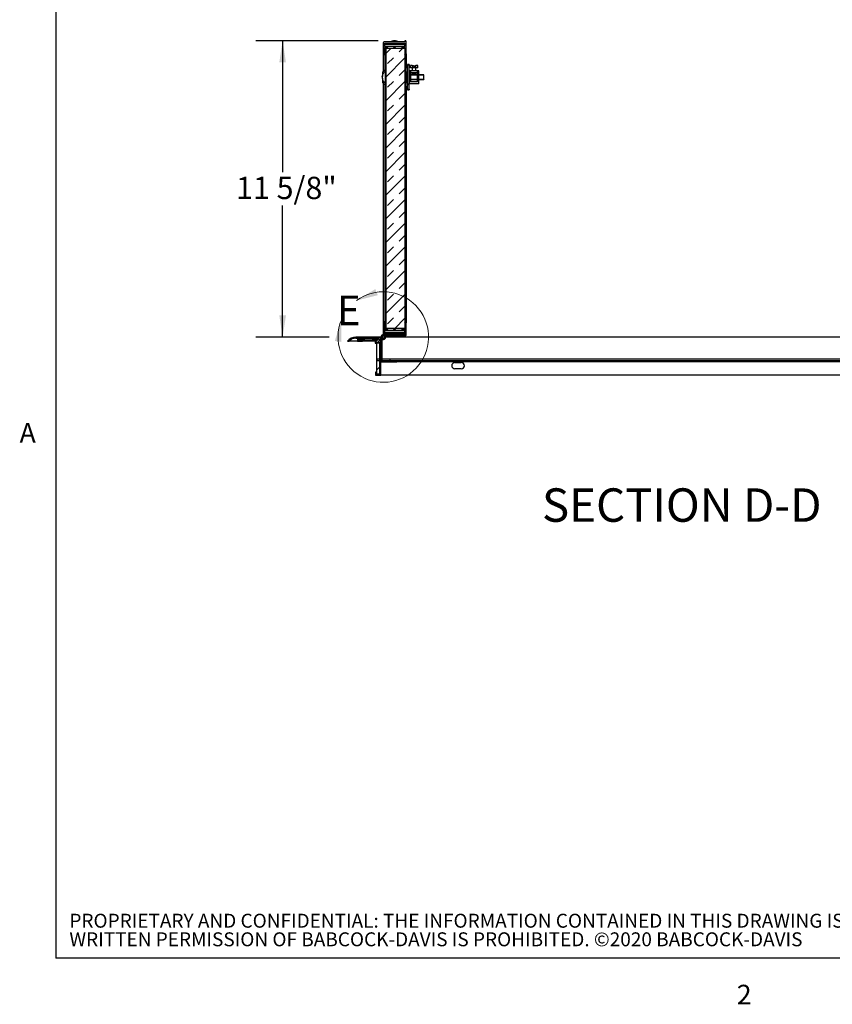
# Paper-space layout 'SHEET 2' of a CAD drawing. Units: inches. Extents: x 1 to 114, y 2 to 88.
# Drawn here: x 2 to 34, y 2 to 41 of the extents above; entities that cross this region are included whole.
import ezdxf

# ---------------------------------------------------------------- set-up
doc = ezdxf.new("R2010")
doc.units = ezdxf.units.IN
doc.header["$MEASUREMENT"] = 0
doc.layers.add('BABCOCK', color=7, linetype='Continuous')
doc.layers.add('FORMAT', color=7, linetype='Continuous')
doc.styles.add('SLDTEXTSTYLE0', font='TXT', dxfattribs={"width": 0.605})
doc.styles.add('SLDTEXTSTYLE1', font='TXT', dxfattribs={"width": 0.75})
doc.dimstyles.new('SLDDIMSTYLE4', dxfattribs={"dimtxt": 0.850174, "dimasz": 0.850174, "dimexe": 0, "dimexo": 0.0625, "dimgap": 0.212544, "dimtad": 0, "dimtih": 1, "dimtoh": 1, "dimdec": 6, "dimrnd": 1e-09, "dimzin": 12, "dimdsep": 46, "dimtxsty": 'SLDTEXTSTYLE0', "dimsah": 1, "dimcen": 0.09, "dimadec": 0, "dimazin": 3, "dimtfac": 1, "dimtdec": 0, "dimtofl": 0, "dimtmove": 0, "dimatfit": 3, "dimfxl": 1, "dimfrac": 2, "dimtolj": 1, "dimtzin": 12, "dimarcsym": 0})

# ---------------------------------------------------------------- blocks, each defined once
blk = doc.blocks.new('SW_NOTE_0_12')
at = {"layer": 'BABCOCK', "color": 0, "ltscale": 10.51, "attachment_point": 1, "style": 'SLDTEXTSTYLE1'}
for s, insert, char_height in [('PROPRIETARY AND CONFIDENTIAL: THE INFORMATION CONTAINED IN THIS DRAWING IS THE SOLE PROPERTY OF BABCOCK-DAVIS. ANY REPRODUCTION IN PART OR AS A WHOLE WITHOUT THE', (0, 0.706), 0.547396), ('WRITTEN PERMISSION OF BABCOCK-DAVIS IS PROHIBITED. ©2020 BABCOCK-DAVIS', (0, -0.024), 0.5474)]:
    blk.add_mtext(s, dxfattribs=dict(at, insert=insert, char_height=char_height))
blk = doc.blocks.new('_D_6')
at = {"layer": 'FORMAT', "color": 7, "ltscale": 10.51}
for p, q in [((16.126, 40.148), (11.322, 40.148)), ((12.373, 40.148), (12.373, 34.982)), ((12.373, 28.51), (12.373, 33.676)), ((14.2, 28.51), (11.322, 28.51))]:
    blk.add_line(p, q, dxfattribs=at)
for points in [[(12.373, 40.148), (12.242, 39.298), (12.503, 39.298)], [(12.373, 28.51), (12.503, 29.36), (12.242, 29.36)]]:
    blk.add_solid(points, dxfattribs=at)
at = {"layer": 'FORMAT', "color": 7, "ltscale": 10.51, "insert": (10.543, 34.805), "char_height": 0.8758, "attachment_point": 1, "style": 'SLDTEXTSTYLE0'}
blk.add_mtext('11 5/8"', dxfattribs=at)

psp = doc.layouts.new('SHEET 2')

# ---------------------------------------------------------------- hatches: boundary and pattern name
at = {"linetype": 'Continuous', "lineweight": 18, "ltscale": 10.51}
h = psp.add_hatch(dxfattribs=at)
h.set_pattern_fill('ANSI32', scale=10.51, style=0)
edge = h.paths.add_edge_path(flags=0)
edge.add_arc((17.1907, 40.1172), 0.031, 0, 90)
edge.add_line((17.1907, 40.1482), (17.1767, 40.1482))
edge.add_line((17.1767, 40.1482), (17.1767, 40.1032))
edge.add_line((17.1767, 40.1032), (16.3557, 40.1032))
edge.add_arc((16.3557, 40.0722), 0.031, 90, 180)
edge.add_line((16.3247, 40.0722), (16.3247, 39.6332))
edge.add_arc((16.3547, 39.6332), 0.03, 180, 360)
edge.add_line((16.3847, 39.6332), (16.3697, 39.6332))
edge.add_line((16.3697, 39.6332), (16.3697, 39.8812))
edge.add_line((16.3697, 39.8812), (16.4947, 39.8812))
edge.add_line((16.4947, 39.8812), (16.4947, 39.9262))
edge.add_line((16.4947, 39.9262), (16.3697, 39.9262))
edge.add_line((16.3697, 39.9262), (16.3697, 40.0582))
edge.add_line((16.3697, 40.0582), (17.1767, 40.0582))
edge.add_line((17.1767, 40.0582), (17.1767, 39.9262))
edge.add_line((17.1767, 39.9262), (17.0517, 39.9262))
edge.add_line((17.0517, 39.9262), (17.0517, 39.8812))
edge.add_line((17.0517, 39.8812), (17.1767, 39.8812))
edge.add_line((17.1767, 39.8812), (17.1767, 39.6332))
edge.add_line((17.1767, 39.6332), (17.1617, 39.6332))
edge.add_arc((17.1917, 39.6332), 0.03, 180, 360)
edge.add_line((17.2217, 39.6332), (17.2217, 40.1172))
h = psp.add_hatch(dxfattribs=at)
h.set_pattern_fill('ANSI32', scale=10.51, angle=90, style=0)
h.paths.add_polyline_path([(16.3917, 39.9332), (17.1767, 39.9332), (17.1767, 40.0032), (16.3917, 40.0032)], flags=0)
h = psp.add_hatch(dxfattribs=at)
h.set_pattern_fill('ANSI32', scale=10.51, style=0)
h.paths.add_polyline_path([(16.4267, 39.8532), (16.4167, 39.8532), (16.4167, 28.8532), (16.4267, 28.8532)], flags=0)
h = psp.add_hatch(dxfattribs=at)
h.set_pattern_fill('TRANS', scale=2.6275, angle=45, style=0)
h.paths.add_polyline_path([(17.1767, 39.8532), (16.4267, 39.8532), (16.4267, 28.8532), (17.1767, 28.8532)], flags=0)
h = psp.add_hatch(dxfattribs=at)
h.set_pattern_fill('ANSI31', scale=10.51, style=0)
edge = h.paths.add_edge_path(flags=0)
edge.add_spline(control_points=[(17.2086, 39.0589858), (17.2086, 39.0639014), (17.2094406, 39.0688922), (17.2111011, 39.0735188), (17.2127318, 39.0780624), (17.2152131, 39.0823955), (17.2183804, 39.0860384), (17.2203838, 39.0883426), (17.2226943, 39.090415), (17.225218, 39.0921338), (17.228249, 39.0941981), (17.2316629, 39.0957929), (17.2352014, 39.096756), (17.2379268, 39.0974979), (17.2407754, 39.0978818), (17.2436, 39.0978818)], knot_values=[0.0049375579, 0.0049375579, 0.0049375579, 0.0049375579, 0.0053127203, 0.0053127203, 0.0053127203, 0.0056816208, 0.0056816208, 0.0056816208, 0.0059126589, 0.0059126589, 0.0059126589, 0.0061920981, 0.0061920981, 0.0061920981, 0.0064073411, 0.0064073411, 0.0064073411, 0.0064073411], weights=[1, 1, 1, 1, 1, 1, 1, 1, 1, 1, 1, 1, 1, 1, 1, 1], degree=3, periodic=0)
edge.add_line((17.2436, 39.0978818), (17.2756, 39.0978818))
edge.add_line((17.2756, 39.0978818), (17.2756, 39.1176075))
edge.add_line((17.2756, 39.1176075), (17.2436, 39.1176075))
edge.add_spline(control_points=[(17.2436, 39.1176075), (17.2405982, 39.1176075), (17.2375838, 39.1173264), (17.2346334, 39.1167735), (17.2292825, 39.1157707), (17.2240371, 39.1138358), (17.2192966, 39.1111591), (17.2172707, 39.1100152), (17.2153186, 39.1087302), (17.2134642, 39.1073254), (17.2084253, 39.103508), (17.2040261, 39.0987108), (17.2005729, 39.0934156), (17.1971293, 39.0881352), (17.1945262, 39.0822256), (17.1928716, 39.0761426), (17.1913574, 39.0705761), (17.1906, 39.0647547), (17.1906, 39.0589858)], knot_values=[0.0081288376, 0.0081288376, 0.0081288376, 0.0081288376, 0.008355998, 0.008355998, 0.008355998, 0.0087687953, 0.0087687953, 0.0087687953, 0.0089432612, 0.0089432612, 0.0089432612, 0.0094249692, 0.0094249692, 0.0094249692, 0.0099044574, 0.0099044574, 0.0099044574, 0.010343365, 0.010343365, 0.010343365, 0.010343365], weights=[1, 1, 1, 1, 1, 1, 1, 1, 1, 1, 1, 1, 1, 1, 1, 1, 1, 1, 1], degree=3, periodic=0)
edge.add_line((17.1906, 39.0589858), (17.1906, 38.9408729))
edge.add_line((17.1906, 38.9408729), (17.1939494, 38.9327786))
edge.add_line((17.1939494, 38.9327786), (17.2134295, 38.9327786))
edge.add_line((17.2134295, 38.9327786), (17.2086, 38.94445))
edge.add_line((17.2086, 38.94445), (17.2086, 39.0589858))
h = psp.add_hatch(dxfattribs=at)
h.set_pattern_fill('ANSI37', scale=10.51, angle=90, style=0)
h.paths.add_polyline_path([(17.2756, 39.1823559), (17.2756, 38.2465441), (17.3456, 38.2465441), (17.3456, 39.1823559)], flags=0)
h = psp.add_hatch(dxfattribs=at)
h.set_pattern_fill('ANSI31', scale=10.51, angle=90, style=0)
edge = h.paths.add_edge_path(flags=0)
edge.add_line((16.2917, 38.74545), (16.2767, 38.74545))
edge.add_line((16.2767, 38.74545), (16.2767, 38.68345))
edge.add_line((16.2767, 38.68345), (16.2917, 38.68345))
edge.add_line((16.2917, 38.68345), (16.2917, 38.6087798))
edge.add_spline(control_points=[(16.2917, 38.6087798), (16.3068386, 38.5793393), (16.3254234, 38.551678), (16.3449808, 38.5249679), (16.347205, 38.5219304), (16.3494452, 38.5189046), (16.3517, 38.5158897)], knot_values=[0.0205953584, 0.0205953584, 0.0205953584, 0.0205953584, 0.0231388334, 0.0231388334, 0.0231388334, 0.0234266608, 0.0234266608, 0.0234266608, 0.0234266608], weights=[1, 1, 1, 1, 1, 1, 1], degree=3, periodic=0)
edge.add_line((16.3517, 38.5158897), (16.4167, 38.5158897))
edge.add_line((16.4167, 38.5158897), (16.4167, 38.9130103))
edge.add_line((16.4167, 38.9130103), (16.3517, 38.9130103))
edge.add_spline(control_points=[(16.3517, 38.9130103), (16.3373877, 38.8938729), (16.3236044, 38.8742943), (16.3110013, 38.8539905), (16.3041481, 38.84295), (16.2976424, 38.8316765), (16.2917, 38.8201202)], knot_values=[0.0121627625, 0.0121627625, 0.0121627625, 0.0121627625, 0.0139831803, 0.0139831803, 0.0139831803, 0.0149721988, 0.0149721988, 0.0149721988, 0.0149721988], weights=[1, 1, 1, 1, 1, 1, 1], degree=3, periodic=0)
edge.add_line((16.2917, 38.8201202), (16.2917, 38.74545))
h = psp.add_hatch(dxfattribs=at)
h.set_pattern_fill('ANSI31', scale=10.51, style=0)
h.paths.add_polyline_path([(17.2091179, 38.8961214), (17.2098966, 38.8942395), (17.2293767, 38.8942395), (17.228598, 38.8961214)], flags=0)
h = psp.add_hatch(dxfattribs=at)
h.set_pattern_fill('ANSI31', scale=10.51, style=0)
h.paths.add_polyline_path([(17.2308414, 38.779508), (17.2308414, 38.8869109), (17.2113612, 38.8869109), (17.2113612, 38.779508)], flags=0)
h = psp.add_hatch(dxfattribs=at)
h.set_pattern_fill('ANSI31', scale=10.51, style=0)
edge = h.paths.add_edge_path(flags=0)
edge.add_arc((17.6581, 38.52995), 0.0625, 270, 360)
edge.add_line((17.7206, 38.52995), (17.7206, 38.96745))
edge.add_line((17.7206, 38.96745), (17.6581, 38.96745))
edge.add_line((17.6581, 38.96745), (17.6581, 38.52995))
edge.add_line((17.6581, 38.52995), (17.4081, 38.52995))
edge.add_line((17.4081, 38.52995), (17.4081, 38.96745))
edge.add_line((17.4081, 38.96745), (17.3456, 38.96745))
edge.add_line((17.3456, 38.96745), (17.3456, 38.52995))
edge.add_arc((17.4081, 38.52995), 0.0625, 180, 270)
edge.add_line((17.4081, 38.46745), (17.6581, 38.46745))
h = psp.add_hatch(dxfattribs=at)
h.set_pattern_fill('ANSI31', scale=10.51, style=0)
edge = h.paths.add_edge_path(flags=0)
edge.add_line((17.2756, 38.3112925), (17.2756, 38.3310182))
edge.add_line((17.2756, 38.3310182), (17.2436, 38.3310182))
edge.add_spline(control_points=[(17.2436, 38.3310182), (17.2413834, 38.3310182), (17.239155, 38.3312529), (17.2369865, 38.3317122), (17.2334976, 38.3324514), (17.2300926, 38.3337973), (17.227025, 38.3356164), (17.2238625, 38.3374919), (17.2209776, 38.3399139), (17.2185462, 38.3426722), (17.2159342, 38.3456355), (17.2137795, 38.3490566), (17.212184, 38.3526703), (17.2104348, 38.3566323), (17.2093124, 38.3609219), (17.2088502, 38.3652281), (17.2086833, 38.3667834), (17.2086, 38.3683499), (17.2086, 38.3699142)], knot_values=[0.0035406823, 0.0035406823, 0.0035406823, 0.0035406823, 0.0037091616, 0.0037091616, 0.0037091616, 0.003980505, 0.003980505, 0.003980505, 0.0042601161, 0.0042601161, 0.0042601161, 0.0045605864, 0.0045605864, 0.0045605864, 0.0048902866, 0.0048902866, 0.0048902866, 0.0050088403, 0.0050088403, 0.0050088403, 0.0050088403], weights=[1, 1, 1, 1, 1, 1, 1, 1, 1, 1, 1, 1, 1, 1, 1, 1, 1, 1, 1], degree=3, periodic=0)
edge.add_line((17.2086, 38.3699142), (17.2086, 38.48445))
edge.add_line((17.2086, 38.48445), (17.2134295, 38.4961214))
edge.add_line((17.2134295, 38.4961214), (17.1939494, 38.4961214))
edge.add_line((17.1939494, 38.4961214), (17.1906, 38.4880271))
edge.add_line((17.1906, 38.4880271), (17.1906, 38.3699142))
edge.add_spline(control_points=[(17.1906, 38.3699142), (17.1906, 38.3663378), (17.1908884, 38.3627493), (17.1914676, 38.3592201), (17.1926789, 38.3518392), (17.1952231, 38.3445444), (17.1989778, 38.3380755), (17.2024798, 38.3320417), (17.2071585, 38.3265381), (17.2126348, 38.322216), (17.2175601, 38.3183288), (17.2232892, 38.31528), (17.2292885, 38.3134422), (17.2339009, 38.3120292), (17.238776, 38.3112925), (17.2436, 38.3112925)], knot_values=[0.0013402146, 0.0013402146, 0.0013402146, 0.0013402146, 0.0016117599, 0.0016117599, 0.0016117599, 0.0021828036, 0.0021828036, 0.0021828036, 0.0027154773, 0.0027154773, 0.0027154773, 0.0031937856, 0.0031937856, 0.0031937856, 0.0035606084, 0.0035606084, 0.0035606084, 0.0035606084], weights=[1, 1, 1, 1, 1, 1, 1, 1, 1, 1, 1, 1, 1, 1, 1, 1], degree=3, periodic=0)
edge.add_line((17.2436, 38.3112925), (17.2756, 38.3112925))
h = psp.add_hatch(dxfattribs=at)
h.set_pattern_fill('ANSI31', scale=10.51, style=0)
h.paths.add_polyline_path([(17.228598, 38.5327786), (17.2293767, 38.5346605), (17.2098966, 38.5346605), (17.2091179, 38.5327786)], flags=0)
h = psp.add_hatch(dxfattribs=at)
h.set_pattern_fill('ANSI31', scale=10.51, style=0)
h.paths.add_polyline_path([(17.2308414, 38.5419891), (17.2308414, 38.649392), (17.2113612, 38.649392), (17.2113612, 38.5419891)], flags=0)
h = psp.add_hatch(dxfattribs=at)
h.set_pattern_fill('ANSI38', scale=0.3284375, style=0)
edge = h.paths.add_edge_path(flags=0)
edge.add_line((17.1767, 28.6032), (17.1767, 28.5582))
edge.add_line((17.1767, 28.5582), (17.1907, 28.5582))
edge.add_arc((17.1907, 28.5892), 0.031, 270, 360)
edge.add_line((17.2217, 28.5892), (17.2217, 29.0732))
edge.add_arc((17.1917, 29.0732), 0.03, 0, 180)
edge.add_line((17.1617, 29.0732), (17.1767, 29.0732))
edge.add_line((17.1767, 29.0732), (17.1767, 28.8252))
edge.add_line((17.1767, 28.8252), (17.0517, 28.8252))
edge.add_line((17.0517, 28.8252), (17.0517, 28.7802))
edge.add_line((17.0517, 28.7802), (17.1767, 28.7802))
edge.add_line((17.1767, 28.7802), (17.1767, 28.6482))
edge.add_line((17.1767, 28.6482), (16.3697, 28.6482))
edge.add_line((16.3697, 28.6482), (16.3697, 28.7802))
edge.add_line((16.3697, 28.7802), (16.4947, 28.7802))
edge.add_line((16.4947, 28.7802), (16.4947, 28.8252))
edge.add_line((16.4947, 28.8252), (16.3697, 28.8252))
edge.add_line((16.3697, 28.8252), (16.3697, 29.0732))
edge.add_line((16.3697, 29.0732), (16.3847, 29.0732))
edge.add_arc((16.3547, 29.0732), 0.03, 360, 540)
edge.add_line((16.3247, 29.0732), (16.3247, 28.6342))
edge.add_arc((16.3557, 28.6342), 0.031, 180, 270)
edge.add_line((16.3557, 28.6032), (17.1767, 28.6032))
h = psp.add_hatch(dxfattribs=at)
h.set_pattern_fill('ANSI32', scale=10.51, angle=90, style=0)
h.paths.add_polyline_path([(16.3917, 28.7032), (17.1767, 28.7032), (17.1767, 28.7732), (16.3917, 28.7732)], flags=0)
h = psp.add_hatch(dxfattribs=at)
h.set_pattern_fill('ANSI38', scale=0.656875, style=0)
edge = h.paths.add_edge_path(flags=0)
edge.add_line((16.2342, 27.5807), (16.2342, 28.5097))
edge.add_line((16.2342, 28.5097), (15.2512, 28.5097))
edge.add_arc((15.2512, 28.0957), 0.414, 90, 142.17196985)
edge.add_line((14.9242, 28.3496035), (14.9834426, 28.3496035))
edge.add_arc((15.2512, 28.0957), 0.369, 90, 136.52125522, ccw=False)
edge.add_line((15.2512, 28.4647), (15.3192, 28.4647))
edge.add_line((15.3192, 28.4647), (15.3192, 28.3496035))
edge.add_line((15.3192, 28.3496035), (15.5042, 28.3496035))
edge.add_line((15.5042, 28.3496035), (15.5042, 28.3947))
edge.add_line((15.5042, 28.3947), (15.3642, 28.3947))
edge.add_line((15.3642, 28.3947), (15.3642, 28.4647))
edge.add_line((15.3642, 28.4647), (16.1142, 28.4647))
edge.add_line((16.1142, 28.4647), (16.1142, 28.3947))
edge.add_line((16.1142, 28.3947), (16.0042, 28.3947))
edge.add_line((16.0042, 28.3947), (16.0042, 28.2697))
edge.add_line((16.0042, 28.2697), (16.0592, 28.2697))
edge.add_line((16.0592, 28.2697), (16.0592, 28.3047))
edge.add_line((16.0592, 28.3047), (16.1892, 28.3047))
edge.add_line((16.1892, 28.3047), (16.1892, 27.0547))
edge.add_line((16.1892, 27.0547), (16.0592, 27.0547))
edge.add_line((16.0592, 27.0547), (16.0592, 27.1347))
edge.add_line((16.0592, 27.1347), (16.0142, 27.1347))
edge.add_line((16.0142, 27.1347), (16.0142, 27.0097))
edge.add_line((16.0142, 27.0097), (16.2342, 27.0097))
edge.add_line((16.2342, 27.0097), (16.2342, 27.5357))
edge.add_line((16.2342, 27.5357), (16.8592, 27.5357))
edge.add_line((16.8592, 27.5357), (16.8592, 27.5807))
edge.add_line((16.8592, 27.5807), (16.2342, 27.5807))
h = psp.add_hatch(dxfattribs=at)
h.set_pattern_fill('ANSI32', scale=10.51, style=0)
h.paths.add_polyline_path([(16.0642, 28.2847), (16.0642, 27.0547), (16.1892, 27.0547), (16.1892, 28.2847)], flags=0)
h = psp.add_hatch(color=7, dxfattribs=at)
edge = h.paths.add_edge_path(flags=0)
edge.add_arc((16.3267, 28.5107), 0.0525, -270, 30, ccw=False)
edge.add_line((16.3267, 28.5632), (17.1767, 28.5632))
edge.add_line((17.1767, 28.5632), (17.1767, 28.6032))
edge.add_line((17.1767, 28.6032), (16.3267, 28.6032))
edge.add_arc((16.3267, 28.5107), 0.0925, 90, 390)
edge.add_line((16.4068073, 28.55695), (16.3721663, 28.53695))
h = psp.add_hatch(color=7, dxfattribs=at)
edge = h.paths.add_edge_path(flags=0)
edge.add_arc((16.3267, 28.5107), 0.0925, 240, 540)
edge.add_line((16.2342, 28.5107), (16.2342, 27.6107))
edge.add_line((16.2342, 27.6107), (16.2742, 27.6107))
edge.add_line((16.2742, 27.6107), (16.2742, 28.5107))
edge.add_arc((16.3267, 28.5107), 0.0525, -120, 180, ccw=False)
edge.add_line((16.30045, 28.4652337), (16.28045, 28.4305927))
h = psp.add_hatch(dxfattribs=at)
h.set_pattern_fill('ANSI32', scale=10.51, style=0)
edge = h.paths.add_edge_path(flags=0)
edge.add_arc((16.3267, 28.5107), 0.0455, 0, 360)
h = psp.add_hatch(dxfattribs=at)
h.set_pattern_fill('ANSI34', scale=10.51, angle=90, style=0)
h.paths.add_polyline_path([(16.5767, 27.6432), (16.0767, 27.6432), (16.0767, 27.5807), (16.5767, 27.5807)], flags=0)

# ---------------------------------------------------------------- linework, layer by layer
at = {"color": 8, "linetype": 'Continuous', "lineweight": 18, "ltscale": 10.51}
for p in [(3.4675328, 86.098689), (111.7205328, 4.120689)]:
    psp.add_line(p, (3.4675328, 4.120689), dxfattribs=at)
at = {"color": 7, "linetype": 'Continuous', "lineweight": 25, "ltscale": 10.51}
for p, q in [((16.3247, 40.0722), (16.3247, 39.6332)), ((17.1767, 40.1032), (16.3557, 40.1032)), ((16.3697, 40.0582), (17.1767, 40.0582)), ((16.3697, 39.9262), (16.3697, 40.0582)), ((16.4947, 39.9262), (16.3697, 39.9262)), ((16.3697, 39.8812), (16.4947, 39.8812)), ((16.3697, 39.6332), (16.3697, 39.8812)), ((16.3917, 40.0032), (16.3917, 40.0582)), ((16.3917, 39.9332), (16.3917, 40.0032)), ((17.1767, 40.0032), (16.3917, 40.0032)), ((16.3917, 39.9332), (17.1767, 39.9332)), ((16.3917, 39.9332), (16.3917, 39.9262)), ((16.4167, 39.8532), (16.4167, 28.8532)), ((16.4267, 39.8532), (16.4167, 39.8532)), ((16.4267, 39.8532), (16.4267, 28.8532)), ((16.4267, 39.8532), (17.1767, 39.8532)), ((16.4947, 39.8812), (16.4947, 39.9262)), ((16.4947, 39.8812), (16.4947, 39.8532)), ((16.7245333, 40.1471078), (16.7245333, 40.1391299)), ((16.7245333, 40.1471078), (16.7662, 40.1471078)), ((16.8078667, 40.1391299), (16.7245333, 40.1391299)), ((16.7245333, 39.9163489), (16.7245333, 39.9153214)), ((16.7245333, 39.9163489), (16.7662, 39.9163489)), ((16.7245333, 39.9153214), (16.7662, 39.9153214)), ((16.7662, 40.1471078), (16.8078667, 40.1471078)), ((16.7662, 39.9163489), (16.8078667, 39.9163489)), ((16.7662, 39.9153214), (16.8078667, 39.9153214)), ((16.8078667, 40.1391299), (16.8078667, 40.1471078)), ((16.8078667, 39.9153214), (16.8078667, 39.9163489)), ((17.0517, 39.9262), (17.0517, 39.8812)), ((17.1767, 39.9262), (17.0517, 39.9262)), ((17.0517, 39.8812), (17.1767, 39.8812)), ((17.0517, 39.8812), (17.0517, 39.8532)), ((17.1767, 40.1482), (17.1767, 40.1032)), ((17.1907, 40.1482), (17.1767, 40.1482)), ((17.1767, 40.0582), (17.1767, 39.9262)), ((17.1767, 39.9332), (17.1767, 40.0032)), ((17.1767, 39.8812), (17.1767, 39.6332)), ((17.1767, 39.8532), (17.1767, 28.8532)), ((17.2217, 39.6332), (17.2217, 40.1172)), ((16.3247, 39.6332), (16.3247, 38.9503994)), ((16.3847, 39.6332), (16.3697, 39.6332)), ((16.3847, 39.6332), (16.3847, 38.97995)), ((17.1767, 39.6332), (17.1617, 39.6332)), ((17.2217, 39.6332), (17.2217, 39.1497138)), ((17.1906, 39.0631238), (17.1906, 39.100442)), ((17.1906, 39.0589858), (17.1906, 38.9408729)), ((17.2086, 38.94445), (17.2086, 39.0589858)), ((17.2756, 39.15445), (17.2436, 39.15445)), ((17.2756, 39.1176075), (17.2436, 39.1176075)), ((17.2436, 39.0978818), (17.2756, 39.0978818)), ((17.3456, 39.21445), (17.2756, 39.21445)), ((17.2756, 39.21445), (17.2756, 39.1823559)), ((17.3456, 39.1823559), (17.2756, 39.1823559)), ((17.2756, 38.2465441), (17.2756, 39.1823559)), ((17.2756, 39.0978818), (17.2756, 39.1176075)), ((17.3456, 39.21445), (17.3456, 39.1823559)), ((17.3456, 38.2465441), (17.3456, 39.1823559)), ((17.3887625, 39.08645), (17.3887625, 39.1802)), ((17.4609312, 39.1802), (17.3887625, 39.1802)), ((17.4609312, 39.08645), (17.3887625, 39.08645)), ((17.4609312, 39.1802), (17.4609312, 39.08645)), ((17.4609312, 39.1802), (17.51254, 39.1802)), ((17.6052688, 39.08645), (17.4609312, 39.08645)), ((17.4645, 39.08645), (17.4645, 38.96145)), ((17.51254, 39.1342), (17.51254, 39.1802)), ((17.56054, 39.1342), (17.51254, 39.1342)), ((17.56054, 39.1802), (17.56054, 39.1342)), ((17.56054, 39.1802), (17.6052688, 39.1802)), ((17.6017, 38.96145), (17.6017, 39.08645)), ((17.6052688, 39.08645), (17.6052688, 39.1802)), ((17.6774376, 39.1802), (17.6052688, 39.1802)), ((17.6774376, 39.08645), (17.6052688, 39.08645)), ((17.6774376, 39.08645), (17.6774376, 39.1802)), ((16.2917, 38.7687209), (16.2767, 38.7687209)), ((16.2767, 38.74545), (16.2767, 38.7687209)), ((16.2917, 38.74545), (16.2767, 38.74545)), ((16.2767, 38.74545), (16.2767, 38.68345)), ((16.2767, 38.68345), (16.2917, 38.68345)), ((16.2767, 38.68345), (16.2767, 38.6601791)), ((16.3517, 38.9776989), (16.2917, 38.9170333)), ((16.2917, 38.9170333), (16.2917, 38.8201202)), ((16.2917, 38.8201202), (16.2917, 38.74545)), ((16.2917, 38.68345), (16.2917, 38.6087798)), ((16.3517, 38.9776989), (16.3517, 38.9130103)), ((16.3537, 38.9776989), (16.3517, 38.9776989)), ((16.4167, 38.9130103), (16.3517, 38.9130103)), ((16.4167, 38.97995), (16.3537, 38.97995)), ((16.3537, 38.97995), (16.3537, 38.9776989)), ((16.4167, 38.5158897), (16.4167, 38.9130103)), ((17.1906, 38.80795), (17.1767, 38.80795)), ((17.1906, 38.789668), (17.1767, 38.789668)), ((17.1939494, 38.9327786), (17.1906, 38.9408729)), ((17.1906, 38.9002434), (17.1906, 38.9408729)), ((17.1906, 38.7729062), (17.1906, 38.9002434)), ((17.1906, 38.7729062), (17.1906, 38.75845)), ((17.1906, 38.67045), (17.1906, 38.75845)), ((17.1906, 38.67045), (17.1906, 38.6559938)), ((17.2134295, 38.9327786), (17.1939494, 38.9327786)), ((17.2086, 38.94445), (17.2134295, 38.9327786)), ((17.2086, 38.9327786), (17.2086, 38.91445)), ((17.2086, 38.75845), (17.2086, 38.67045)), ((17.2091179, 38.8961214), (17.228598, 38.8961214)), ((17.2098966, 38.8942395), (17.2091179, 38.8961214)), ((17.2095614, 38.8915672), (17.2113612, 38.8869109)), ((17.2290415, 38.8915672), (17.2095614, 38.8915672)), ((17.2098966, 38.8942395), (17.2293767, 38.8942395)), ((17.2113612, 38.779508), (17.2113612, 38.8869109)), ((17.2308414, 38.8869109), (17.2113612, 38.8869109)), ((17.2113612, 38.779508), (17.2308414, 38.779508)), ((17.228598, 38.8961214), (17.2293767, 38.8942395)), ((17.2308414, 38.8869109), (17.2290415, 38.8915672)), ((17.2308414, 38.8869109), (17.2308414, 38.779508)), ((17.4081, 38.96745), (17.3456, 38.96745)), ((17.3456, 38.96745), (17.3456, 38.52995)), ((17.4081, 38.52995), (17.4081, 38.96745)), ((17.6581, 38.96145), (17.4081, 38.96145)), ((17.4081, 38.89895), (17.6581, 38.89895)), ((17.6581, 38.80795), (17.4081, 38.80795)), ((17.6581, 38.789668), (17.4081, 38.789668)), ((17.4645, 38.89895), (17.4645, 38.84255)), ((17.4645, 38.84255), (17.4991, 38.80795)), ((17.4645, 38.84255), (17.6017, 38.84255)), ((17.5671, 38.80795), (17.6017, 38.84255)), ((17.6017, 38.84255), (17.6017, 38.89895)), ((17.7206, 38.96745), (17.6581, 38.96745)), ((17.6581, 38.96745), (17.6581, 38.52995)), ((17.7206, 38.52995), (17.7206, 38.96745)), ((17.9167, 38.80795), (17.7206, 38.80795)), ((17.9167, 38.789668), (17.7206, 38.789668)), ((17.9167, 38.789668), (17.9167, 38.80795)), ((17.9167, 38.639232), (17.9167, 38.789668)), ((16.2917, 38.6601791), (16.2767, 38.6601791)), ((16.2917, 38.6087798), (16.2917, 38.5118667)), ((16.2917, 38.5118667), (16.3517, 38.4512011)), ((16.3247, 38.4785006), (16.3247, 29.0732)), ((16.3517, 38.5158897), (16.4167, 38.5158897)), ((16.3517, 38.5130072), (16.3517, 38.4512011)), ((16.3517, 38.4512011), (16.3537, 38.4512011)), ((16.3537, 38.4512011), (16.3537, 38.44895)), ((16.3537, 38.44895), (16.4167, 38.44895)), ((16.3847, 38.44895), (16.3847, 29.0732)), ((17.1767, 38.639232), (17.1906, 38.639232)), ((17.1767, 38.62095), (17.1906, 38.62095)), ((17.1906, 38.5286566), (17.1906, 38.6559938)), ((17.1906, 38.4880271), (17.1906, 38.5286566)), ((17.1906, 38.4880271), (17.1939494, 38.4961214)), ((17.1906, 38.4880271), (17.1906, 38.3699142)), ((17.1906, 38.328458), (17.1906, 38.3699142)), ((17.1939494, 38.4961214), (17.2134295, 38.4961214)), ((17.2086, 38.51445), (17.2086, 38.4961214)), ((17.2134295, 38.4961214), (17.2086, 38.48445)), ((17.2086, 38.3699142), (17.2086, 38.48445)), ((17.2091179, 38.5327786), (17.2098966, 38.5346605)), ((17.228598, 38.5327786), (17.2091179, 38.5327786)), ((17.2113612, 38.5419891), (17.2095614, 38.5373328)), ((17.2095614, 38.5373328), (17.2290415, 38.5373328)), ((17.2293767, 38.5346605), (17.2098966, 38.5346605)), ((17.2113612, 38.5419891), (17.2113612, 38.649392)), ((17.2308414, 38.649392), (17.2113612, 38.649392)), ((17.2113612, 38.5419891), (17.2308414, 38.5419891)), ((17.2293767, 38.5346605), (17.228598, 38.5327786)), ((17.2290415, 38.5373328), (17.2308414, 38.5419891)), ((17.2308414, 38.649392), (17.2308414, 38.5419891)), ((17.2756, 38.3310182), (17.2436, 38.3310182)), ((17.2436, 38.3112925), (17.2756, 38.3112925)), ((17.2756, 38.3112925), (17.2756, 38.3310182)), ((17.4081, 38.46145), (17.3456, 38.46145)), ((17.4081, 38.639232), (17.6581, 38.639232)), ((17.4081, 38.62095), (17.6581, 38.62095)), ((17.6581, 38.52995), (17.4081, 38.52995)), ((17.4081, 38.46745), (17.6581, 38.46745)), ((17.4081, 38.46745), (17.4081, 38.46145)), ((17.6581, 38.46745), (17.6581, 38.46145)), ((17.7206, 38.46145), (17.6581, 38.46145)), ((17.7206, 38.639232), (17.9167, 38.639232)), ((17.7206, 38.62095), (17.9167, 38.62095)), ((17.7206, 38.46145), (17.7206, 38.52995)), ((17.9167, 38.639232), (17.9167, 38.62095)), ((17.2217, 38.2791862), (17.2217, 29.0732)), ((17.2436, 38.27445), (17.2756, 38.27445)), ((17.2756, 38.2465441), (17.3456, 38.2465441)), ((17.2756, 38.2465441), (17.2756, 38.21445)), ((17.2756, 38.21445), (17.3456, 38.21445)), ((17.3456, 38.2465441), (17.3456, 38.21445)), ((16.3247, 29.0732), (16.3247, 28.6342)), ((16.3697, 29.0732), (16.3847, 29.0732)), ((16.3697, 28.8252), (16.3697, 29.0732)), ((17.1617, 29.0732), (17.1767, 29.0732)), ((17.1767, 29.0732), (17.1767, 28.8252)), ((17.2217, 28.5892), (17.2217, 29.0732)), ((16.4947, 28.8252), (16.3697, 28.8252)), ((16.3697, 28.7802), (16.4947, 28.7802)), ((16.3697, 28.6482), (16.3697, 28.7802)), ((17.1767, 28.6482), (16.3697, 28.6482)), ((16.3917, 28.7802), (16.3917, 28.7732)), ((16.3917, 28.7032), (16.3917, 28.7732)), ((17.1767, 28.7732), (16.3917, 28.7732)), ((16.3917, 28.7032), (17.1767, 28.7032)), ((16.3917, 28.6482), (16.3917, 28.7032)), ((16.4167, 28.8532), (16.4267, 28.8532)), ((17.1767, 28.8532), (16.4267, 28.8532)), ((16.4947, 28.8532), (16.4947, 28.8252)), ((16.4947, 28.7802), (16.4947, 28.8252)), ((16.7245333, 28.7910786), (16.7245333, 28.7900511)), ((16.7662, 28.7910786), (16.7245333, 28.7910786)), ((16.7662, 28.7900511), (16.7245333, 28.7900511)), ((16.8078667, 28.7910786), (16.7662, 28.7910786)), ((16.8078667, 28.7900511), (16.7662, 28.7900511)), ((16.8078667, 28.7900511), (16.8078667, 28.7910786)), ((17.0517, 28.8532), (17.0517, 28.8252)), ((17.0517, 28.8252), (17.0517, 28.7802)), ((17.1767, 28.8252), (17.0517, 28.8252)), ((17.0517, 28.7802), (17.1767, 28.7802)), ((17.1767, 28.7802), (17.1767, 28.6482)), ((17.1767, 28.7032), (17.1767, 28.7732)), ((14.9242, 28.3496035), (14.9834426, 28.3496035)), ((15.3192, 28.3496035), (14.9834426, 28.3496035)), ((16.2342, 28.5097), (15.2512, 28.5097)), ((15.2512, 28.4647), (15.3192, 28.4647)), ((15.3192, 28.4647), (15.3192, 28.3496035)), ((15.3192, 28.3496035), (15.5042, 28.3496035)), ((15.3642, 28.4647), (16.1142, 28.4647)), ((15.3642, 28.3947), (15.3642, 28.4647)), ((15.5042, 28.3947), (15.3642, 28.3947)), ((15.3742, 28.4047), (15.3742, 28.4647)), ((15.5742, 28.4047), (15.3742, 28.4047)), ((15.5042, 28.3496035), (15.5042, 28.3947)), ((16.0042, 28.3947), (15.5042, 28.3947)), ((16.0042, 28.3496035), (15.5042, 28.3496035)), ((15.5742, 28.4647), (15.5742, 28.4047)), ((15.5742, 28.4047), (15.9142, 28.4047)), ((15.9142, 28.4047), (15.9142, 28.4647)), ((16.1142, 28.4047), (15.9142, 28.4047)), ((16.0042, 28.3947), (16.0042, 28.2697)), ((16.1142, 28.3947), (16.0042, 28.3947)), ((16.0042, 28.2697), (16.0592, 28.2697)), ((16.0592, 28.3047), (16.1892, 28.3047)), ((16.0592, 28.2697), (16.0592, 28.3047)), ((16.0642, 28.2697), (16.0592, 28.2697)), ((16.0642, 28.2847), (16.1892, 28.2847)), ((16.0642, 28.2847), (16.0642, 27.0547)), ((16.1142, 28.4647), (16.1142, 28.3947)), ((16.1892, 28.3047), (16.1892, 27.0547)), ((16.1892, 27.0547), (16.1892, 28.2847)), ((16.2342, 27.6107), (16.2342, 28.5107)), ((16.2342, 27.5807), (16.2342, 28.5097)), ((16.2742, 28.5107), (16.2742, 27.6107)), ((16.281211, 28.5097), (16.2742095, 28.5097)), ((16.28045, 28.4305927), (16.30045, 28.4652337)), ((16.3267, 28.6032), (17.1767, 28.6032)), ((17.1767, 28.5632), (16.3267, 28.5632)), ((16.3557, 28.6032), (17.1767, 28.6032)), ((16.3721663, 28.53695), (16.4068073, 28.55695)), ((16.3791905, 28.5097), (16.372189, 28.5097)), ((39.6092054, 28.5097), (16.4191946, 28.5097)), ((16.7245333, 28.5632), (16.7245333, 28.5592922)), ((16.7662, 28.5592922), (16.7245333, 28.5592922)), ((16.8078667, 28.5592922), (16.7662, 28.5592922)), ((16.8078667, 28.5592922), (16.8078667, 28.5632)), ((17.1767, 28.6032), (17.1767, 28.5632)), ((17.1767, 28.6032), (17.1767, 28.5582)), ((17.1767, 28.5582), (17.1907, 28.5582)), ((16.0767, 27.6432), (16.0767, 27.5807)), ((16.5767, 27.6432), (16.0767, 27.6432)), ((16.5767, 27.5807), (16.0767, 27.5807)), ((16.2742, 27.6107), (16.2342, 27.6107)), ((16.8592, 27.5807), (16.2342, 27.5807)), ((16.2342, 27.5357), (16.8592, 27.5357)), ((16.2342, 27.0097), (16.2342, 27.5357)), ((16.5767, 27.6432), (16.5767, 27.5807)), ((39.4517, 27.6432), (16.5767, 27.6432)), ((16.8592, 27.5357), (16.8592, 27.5807)), ((39.1692, 27.5807), (16.8592, 27.5807)), ((39.1692, 27.5357), (16.8592, 27.5357)), ((19.1392, 27.5097), (19.3892, 27.5097)), ((16.0142, 27.1347), (16.0142, 27.0097)), ((16.0592, 27.1347), (16.0142, 27.1347)), ((16.0592, 27.0547), (16.0592, 27.1347)), ((16.0642, 27.1347), (16.0592, 27.1347)), ((19.3892, 27.2597), (19.1392, 27.2597)), ((16.0142, 27.0097), (16.2342, 27.0097)), ((16.1892, 27.0547), (16.0592, 27.0547)), ((16.0642, 27.0547), (16.1892, 27.0547)), ((39.7942, 27.0097), (16.2342, 27.0097))]:
    psp.add_line(p, q, dxfattribs=at)
at = {"color": 7, "linetype": 'Continuous', "lineweight": 25, "ltscale": 110.4601}
psp.add_circle((16.3267, 28.5107), 0.0455, dxfattribs=at)
for centre, radius, start, end in [((16.3557, 40.0722), 0.031, 90, 180), ((16.7662, 39.9278875), 0.2153125, 101.15811407, 125.48934325), ((16.7662, 40.0342), 0.125, 233.90098374, 250.52877937), ((16.7662, 39.8532), 0.0416667, 360, 180), ((16.7662, 40.0342), 0.125, 251.99492465, 288.00507535), ((16.7662, 39.8532), 0.0386377, 0, 180), ((16.7662, 39.9278875), 0.2153125, 54.51065675, 78.84188593), ((16.7662, 40.0342), 0.125, 289.47122063, 306.09901626), ((17.1907, 40.1172), 0.031, 0, 90), ((16.3547, 39.6332), 0.03, 180, 0), ((17.1917, 39.6332), 0.03, 180, 0), ((17.2436, 39.10145), 0.053, 90, 160.6015688), ((17.2436, 38.32745), 0.053, 199.423962, 270), ((17.4081, 38.52995), 0.0625, 180, 270), ((17.6581, 38.52995), 0.0625, 270, 0), ((16.3547, 29.0732), 0.03, 360, 180), ((17.1917, 29.0732), 0.03, 0, 180), ((16.3557, 28.6342), 0.031, 180, 270), ((16.7662, 28.6722), 0.125, 109.47122063, 126.09901626), ((16.7662, 28.8532), 0.0416667, 180, 360), ((16.7662, 28.8532), 0.0386377, 180, 0), ((16.7662, 28.6722), 0.125, 90, 108.00507535), ((16.7662, 28.6722), 0.125, 71.99492465, 90), ((16.7662, 28.6722), 0.125, 53.90098374, 70.52877937), ((15.2512, 28.0957), 0.414, 90, 142.17196985), ((15.2512, 28.0957), 0.369, 90, 136.52125522), ((16.3267, 28.5107), 0.0925, 240, 180), ((16.3267, 28.5107), 0.0925, 90, 30), ((16.3267, 28.5107), 0.0525, 240, 180), ((16.3267, 28.5107), 0.0525, 90, 30), ((17.1907, 28.5892), 0.031, 270, 0), ((19.1392, 27.3847), 0.125, 90, 270), ((19.3892, 27.3847), 0.125, 270, 90)]:
    psp.add_arc(centre, radius, start, end, dxfattribs=at)
at = {"color": 7, "linetype": 'Continuous', "lineweight": 18, "ltscale": 10.51}
psp.add_arc((16.3267, 28.5107), 1.7771534, 157.90716127, 126.21630457, dxfattribs=at)
at = {"color": 7, "linetype": 'Continuous', "lineweight": 25, "ltscale": 110.4601}
for centre, major_axis, start_param, end_param in [((17.2015336, 38.91445), (0, 0.03), 2.0641184458, 3.8448163638), ((17.2019474, 38.75845), (0, 0.031), 5.4591822016, 7.3688441043), ((17.2210138, 38.91445), (0, 0.03), 1.5707963268, 2.4383689434), ((17.2214276, 38.75845), (0, 0.031), 0.8240031056, 1.5707963179), ((17.2214276, 38.67045), (0, 0.031), 1.5707963393, 2.317589548), ((17.2019474, 38.67045), (0, 0.031), 2.0559338565, 3.9655957592), ((17.2015336, 38.51445), (0, 0.03), 5.579961597, 7.360659515), ((17.2210138, 38.51445), (0, 0.03), 0.7032237102, 1.5707963268)]:
    psp.add_ellipse(centre, major_axis=major_axis, ratio=0.4137931034, start_param=start_param, end_param=end_param, dxfattribs=at)
at = {"color": 7, "linetype": 'Continuous', "lineweight": 25, "ltscale": 10.51}
for points, knots in [([(17.1936179, 39.119049), (17.1936514, 39.119151), (17.1937663, 39.1195006), (17.1928539, 39.1167423), (17.1914688, 39.111163), (17.1906531, 39.1049777), (17.1906081, 39.1011375), (17.1906, 39.100442)], [0, 0, 0, 0, 0.1100341462, 0.3772479441, 0.6515779046, 0.9368941244, 1, 1, 1, 1]), ([(17.2436, 39.1176075), (17.240596, 39.1174411), (17.232144, 39.116973), (17.2218213, 39.112995), (17.2100267, 39.1052615), (17.1997521, 39.0939849), (17.1919522, 39.0768811), (17.1910372, 39.064772), (17.1906, 39.0589858)], [0, 0, 0, 0, 0.10291740249, 0.28956934208, 0.36933534929, 0.58607556892, 0.80221224207, 1, 1, 1, 1]), ([(17.2086, 39.0589858), (17.209076, 39.0639245), (17.2100194, 39.0737131), (17.2167958, 39.0851097), (17.2254308, 39.0928513), (17.2342621, 39.0971451), (17.2407689, 39.0976584), (17.2436, 39.0978818)], [0, 0, 0, 0, 0.2548505172, 0.5051277715, 0.6634299788, 0.8535578497, 1, 1, 1, 1]), ([(16.3517, 38.9130103), (16.337572, 38.8936899), (16.3157616, 38.8638636), (16.2979677, 38.8315146), (16.2917, 38.8201202)], [0, 0, 0, 0, 0.6477650186, 1, 1, 1, 1]), ([(17.2086, 38.7423637), (17.2088061, 38.7409258), (17.2092173, 38.7380567), (17.2114621, 38.7306517), (17.213414, 38.7215496), (17.2137981, 38.7115397), (17.212441, 38.7023205), (17.2103211, 38.6942942), (17.2087853, 38.6890754), (17.208641, 38.6870985), (17.2086, 38.6865363)], [0, 0, 0, 0, 0.1311984093, 0.2617847145, 0.4048825218, 0.5440212908, 0.6676324737, 0.7978491322, 0.9425069945, 1, 1, 1, 1]), ([(16.2917, 38.6087798), (16.3085919, 38.5802462), (16.3274048, 38.5484677), (16.349449, 38.5189081), (16.3517, 38.5158897)], [0, 0, 0, 0, 0.8978893287, 1, 1, 1, 1]), ([(17.1906, 38.3699142), (17.1907733, 38.3663374), (17.1913092, 38.3552801), (17.1976007, 38.3378121), (17.2112697, 38.321752), (17.2276278, 38.3127086), (17.2387609, 38.3117216), (17.2436, 38.3112925)], [0, 0, 0, 0, 0.122769878, 0.3795268376, 0.6190126347, 0.8344024042, 1, 1, 1, 1]), ([(17.1906, 38.328458), (17.1907484, 38.3255121), (17.191045, 38.3196269), (17.1925313, 38.3133287), (17.1936561, 38.3097138), (17.1936283, 38.3098137), (17.193618, 38.3098509)], [0, 0, 0, 0, 0.2735324851, 0.5464555507, 0.8311308073, 1, 1, 1, 1]), ([(17.1936498, 38.3097565), (17.1934395, 38.3102433), (17.1932118, 38.3107705), (17.1927594, 38.3127559), (17.1927246, 38.3129086)], [0, 0, 0, 0, 0.9230795813, 1, 1, 1, 1]), ([(17.2436, 38.3310182), (17.2413803, 38.3311571), (17.2355893, 38.3315193), (17.2266231, 38.3352015), (17.2179085, 38.3424772), (17.2114654, 38.3527639), (17.2088436, 38.362455), (17.2086511, 38.36835), (17.2086, 38.3699142)], [0, 0, 0, 0, 0.11481774989, 0.29955579925, 0.49001441921, 0.69463365532, 0.918973691, 1, 1, 1, 1])]:
    psp.add_open_spline(points, degree=3, knots=knots, dxfattribs=at)
at = {"color": 7, "linetype": 'Continuous', "lineweight": 18, "ltscale": 10.51}
for points in [[(15.2766951, 29.9444935), (16.1112553, 30.1528513), (16.0100352, 30.3940667)], [(14.680033, 29.1791024), (14.4229933, 28.3582283), (14.6816163, 28.3189273)]]:
    psp.add_solid(points, dxfattribs=at)
at = {"layer": 'FORMAT', "ltscale": 10.51}
for p in [(3.4675328, 86.098689), (111.7205328, 4.120689)]:
    psp.add_line(p, (3.4675328, 4.120689), dxfattribs=at)

# ---------------------------------------------------------------- block references
at = {"layer": 'BABCOCK', "ltscale": 10.51}
psp.add_blockref('SW_NOTE_0_12', (3.9981475, 5.155954), dxfattribs=at)

# ---------------------------------------------------------------- texts
at = {"color": 7, "linetype": 'Continuous', "lineweight": 18, "ltscale": 10.51, "insert": (14.4991436, 30.1376752), "char_height": 1.1677778, "attachment_point": 1, "style": 'SLDTEXTSTYLE0'}
psp.add_mtext('E', dxfattribs=at)
at = {"layer": 'FORMAT', "ltscale": 10.51, "style": 'SLDTEXTSTYLE0'}
for s, insert, char_height, attachment_point in [('A', (2.0419385, 25.1308335), 0.7663542, 1), ('SECTION D-D', (28.0484122, 22.5687447), 1.31375, 2), ('2', (30.2108973, 3.0718304), 0.7663542, 1)]:
    psp.add_mtext(s, dxfattribs=dict(at, insert=insert, char_height=char_height, attachment_point=attachment_point))

# ---------------------------------------------------------------- dimensions: what is measured, and where the dimension line sits
at = {"layer": 'FORMAT', "color": 7, "ltscale": 10.51}
dim = psp.add_linear_dim(base=(12.3725611, 28.5097), p1=(17.1767, 40.1482), p2=(15.2512, 28.5097), angle=90, dimstyle='SLDDIMSTYLE4', dxfattribs=at)
dim.commit()
dim.dimension.update_dxf_attribs({"geometry": '_D_6', "text_midpoint": (12.3725611, 34.32895), "dimtype": 160})

doc.saveas('drawing.dxf')
